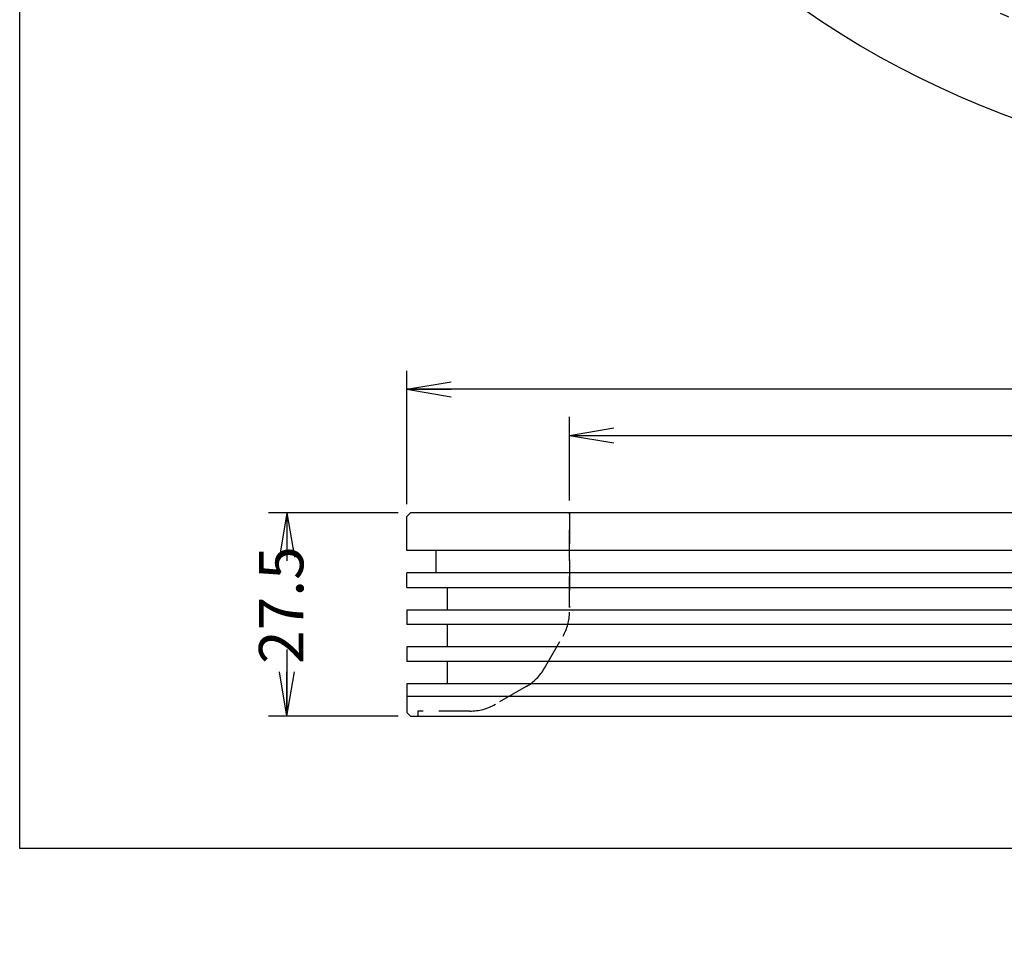
# Model space of a CAD drawing. Extents: x 27 to 397, y 12 to 577.
# Drawn here: x 27 to 160, y 12 to 137 of the extents above; entities that cross this region are included whole.
import ezdxf

# ---------------------------------------------------------------- set-up
doc = ezdxf.new("R2010")
doc.units = 0
doc.header["$LTSCALE"] = 0.5
doc.linetypes.add('DASHDOT', pattern=[50.5, 30, -9, 2.5, -9])
doc.linetypes.add('HIDDEN', pattern=[12.6, 8.4, -4.2])
doc.layers.get('0').update_dxf_attribs({"linetype": 'CONTINUOUS'})
for name, color, linetype in [('1', 7, 'CONTINUOUS'), ('10', 4, 'CONTINUOUS'), ('11', 7, 'CONTINUOUS'), ('3', 3, 'HIDDEN'), ('4', 1, 'DASHDOT')]:
    doc.layers.add(name, color=color, linetype=linetype)
doc.styles.get("Standard").update_dxf_attribs({"font": 'txt', "bigfont": 'bigfont'})
doc.styles.add('ＭＳ_ゴシック', font='txt')
doc.dimstyles.get("Standard").update_dxf_attribs({"dimtxt": 0.18, "dimasz": 0.18, "dimexe": 0.18, "dimexo": 0.0625, "dimgap": 0.09, "dimtad": 0, "dimtih": 1, "dimtoh": 1, "dimdec": 4, "dimzin": 0, "dimtxsty": 'STANDARD', "dimcen": 0.09, "dimazin": 3, "dimtfac": 1, "dimtdec": 4, "dimtofl": 0, "dimtmove": 0, "dimatfit": 3, "dimtolj": 1, "dimtzin": 0})

# ---------------------------------------------------------------- blocks, each defined once
blk = doc.blocks.new('*G16')
at = {"layer": '1', "color": 7, "linetype": 'CONTINUOUS'}
for p, q in [((26.61, 24.72), (26.61, 576.72)), ((396.61, 24.72), (26.61, 24.72))]:
    blk.add_line(p, q, dxfattribs=at)
blk = doc.blocks.new('_OPEN')
at = {"color": 0}
for q in [(-1, 0.167), (-1, -0.167), (-1, 0)]:
    blk.add_line((0, 0), q, dxfattribs=at)
blk = doc.blocks.new('DIM2')
at = {"layer": '10', "color": 4, "linetype": 'CONTINUOUS'}
for p, q in [((100.92, 71.75), (100.92, 83.05)), ((306.92, 71.75), (306.92, 83.05)), ((100.92, 80.55), (196.42, 80.55)), ((211.42, 80.55), (306.92, 80.55))]:
    blk.add_line(p, q, dxfattribs=at)
at = {"layer": '10', "color": 4, "linetype": 'CONTINUOUS', "xscale": 6, "yscale": 6, "zscale": 6}
for p, rotation in [((100.92, 80.55), 179.9999999999998), ((306.92, 80.55), 359.9999999999997)]:
    blk.add_blockref('_OPEN', p, dxfattribs=dict(at, rotation=rotation))
at = {"layer": '10', "color": 4, "linetype": 'CONTINUOUS', "insert": (203.92, 80.55), "char_height": 6, "width": 102.8571, "attachment_point": 5, "style": 'ＭＳ_ゴシック'}
blk.add_mtext('φ206', dxfattribs=at)
blk = doc.blocks.new('DIM3')
at = {"layer": '10', "color": 4, "linetype": 'CONTINUOUS'}
for p, q in [((78.92, 71.25), (78.92, 89.27)), ((328.92, 71.25), (328.92, 89.27)), ((328.92, 86.77), (78.92, 86.77))]:
    blk.add_line(p, q, dxfattribs=at)
at = {"layer": '10', "color": 4, "linetype": 'CONTINUOUS', "xscale": 6, "yscale": 6, "zscale": 6}
for p, rotation in [((78.92, 86.77), 179.9999999999998), ((328.92, 86.77), 359.9999999999997)]:
    blk.add_blockref('_OPEN', p, dxfattribs=dict(at, rotation=rotation))
at = {"layer": '10', "color": 4, "linetype": 'CONTINUOUS', "insert": (203.92, 94.27), "char_height": 6, "width": 102.8571, "attachment_point": 5, "style": 'ＭＳ_ゴシック'}
blk.add_mtext('φ250', dxfattribs=at)
blk = doc.blocks.new('DIM4')
at = {"layer": '10', "color": 4, "linetype": 'CONTINUOUS'}
for p, q in [((77.75, 70.08), (60.23, 70.08)), ((62.73, 70.08), (62.73, 63.61)), ((62.73, 51.61), (62.73, 42.58)), ((77.75, 42.58), (60.23, 42.58))]:
    blk.add_line(p, q, dxfattribs=at)
at = {"layer": '10', "color": 4, "linetype": 'CONTINUOUS', "xscale": 6, "yscale": 6, "zscale": 6}
for p, rotation in [((62.73, 70.08), 89.99999999999991), ((62.73, 42.58), 269.9999999999998)]:
    blk.add_blockref('_OPEN', p, dxfattribs=dict(at, rotation=rotation))
at = {"layer": '10', "color": 4, "linetype": 'CONTINUOUS', "insert": (62.73, 57.61), "char_height": 6, "width": 91.4286, "attachment_point": 5, "rotation": 90, "style": 'ＭＳ_ゴシック'}
blk.add_mtext('27.5', dxfattribs=at)

msp = doc.modelspace()

# ---------------------------------------------------------------- linework, layer by layer
at = {"layer": '11', "color": 7, "linetype": 'CONTINUOUS'}
for p, q in [((78.92, 69.582), (79.42, 70.082)), ((78.92, 64.982), (78.92, 69.582)), ((328.42, 70.082), (79.42, 70.082)), ((328.92, 64.982), (78.92, 64.982)), ((82.92, 61.982), (82.92, 64.982)), ((78.92, 59.982), (78.92, 61.982)), ((328.92, 61.982), (78.92, 61.982)), ((78.92, 59.982), (328.92, 59.982)), ((84.42, 56.982), (84.42, 59.982)), ((78.92, 56.982), (78.92, 54.982)), ((78.92, 56.982), (328.92, 56.982)), ((328.92, 54.982), (78.92, 54.982)), ((84.42, 51.982), (84.42, 54.982)), ((78.92, 51.982), (78.92, 49.982)), ((328.92, 51.982), (78.92, 51.982)), ((328.92, 49.982), (78.92, 49.982)), ((84.42, 46.982), (84.42, 49.982)), ((78.92, 46.982), (78.92, 43.082)), ((328.92, 46.982), (78.92, 46.982)), ((78.92, 45.282), (328.92, 45.282)), ((78.92, 43.082), (79.42, 42.582)), ((79.42, 42.582), (328.42, 42.582))]:
    msp.add_line(p, q, dxfattribs=at)
msp.add_arc((203.92, 240.824), 125, 45.84801, 44.152, dxfattribs=at)
at = {"layer": '3', "color": 3, "linetype": 'HIDDEN'}
for p, q in [((100.92, 70.082), (100.92, 57.282)), ((100.92, 57.282), (100.92, 70.082)), ((97.539, 49.071), (100.049, 53.419)), ((95.087, 46.619), (90.907, 44.206)), ((87.457, 43.282), (80.42, 43.282)), ((80.42, 43.282), (80.42, 42.582))]:
    msp.add_line(p, q, dxfattribs=at)
for centre, radius, start, end in [((94.42, 56.669), 6.5, 330, 0), ((91.737, 52.421), 6.7, 300, 330), ((87.457, 50.182), 6.9, 270, 300)]:
    msp.add_arc(centre, radius, start, end, dxfattribs=at)
at = {"layer": '4', "color": 1, "linetype": 'DASHDOT'}
msp.add_circle((203.92, 240.824), 112.5, dxfattribs=at)

# ---------------------------------------------------------------- block references
msp.add_blockref('*G16', (0, 0))

# ---------------------------------------------------------------- dimensions: what is measured, and where the dimension line sits
at = {"layer": '10', "color": 4, "linetype": 'CONTINUOUS'}
dim = msp.add_linear_dim(base=(62.731, 42.582), p1=(79.42, 70.082), p2=(79.42, 42.582), angle=270, dimstyle='STANDARD', override={"dimscale": 1, "dimtxt": 6, "dimasz": 6, "dimexe": 2.5, "dimexo": 1.66666, "dimgap": 0, "dimtad": 1, "dimtih": 0, "dimtoh": 0, "dimdec": 2, "dimzin": 8, "dimtxsty": 'ＭＳ_ゴシック', "dimblk1": 'OPEN', "dimblk2": 'OPEN', "dimsah": 1, "dimse1": 0, "dimse2": 0, "dimtix": 0, "dimtofl": 1, "dimtmove": 2, "dimatfit": 2, "dimtzin": 8}, dxfattribs=at)
dim.commit()
dim.dimension.update_dxf_attribs({"geometry": 'DIM4', "text_midpoint": (62.731, 57.613), "dimtype": 160, "text_rotation": 90})
dim = msp.add_linear_dim(base=(78.92, 86.774), p1=(328.92, 69.582), p2=(78.92, 69.582), angle=180, text='φ<>', dimstyle='STANDARD', override={"dimscale": 1, "dimtxt": 6, "dimasz": 6, "dimexe": 2.5, "dimexo": 1.66666, "dimgap": 0, "dimtad": 1, "dimtih": 0, "dimtoh": 0, "dimdec": 2, "dimzin": 8, "dimtxsty": 'ＭＳ_ゴシック', "dimblk1": 'OPEN', "dimblk2": 'OPEN', "dimsah": 1, "dimse1": 0, "dimse2": 0, "dimtix": 0, "dimtofl": 1, "dimtmove": 2, "dimatfit": 2, "dimtzin": 8}, dxfattribs=at)
dim.commit()
dim.dimension.update_dxf_attribs({"geometry": 'DIM3', "text_midpoint": (203.92, 94.274), "dimtype": 160})
dim = msp.add_linear_dim(base=(306.92, 80.552), p1=(100.92, 70.082), p2=(306.92, 70.082), text='φ<>', dimstyle='STANDARD', override={"dimscale": 1, "dimtxt": 6, "dimasz": 6, "dimexe": 2.5, "dimexo": 1.66666, "dimgap": 0, "dimtad": 1, "dimtih": 0, "dimtoh": 0, "dimdec": 2, "dimzin": 8, "dimtxsty": 'ＭＳ_ゴシック', "dimblk1": 'OPEN', "dimblk2": 'OPEN', "dimsah": 1, "dimse1": 0, "dimse2": 0, "dimtix": 0, "dimtofl": 1, "dimtmove": 2, "dimatfit": 2, "dimtzin": 8}, dxfattribs=at)
dim.commit()
dim.dimension.update_dxf_attribs({"geometry": 'DIM2', "text_midpoint": (203.92, 80.552), "dimtype": 160})

doc.saveas('drawing.dxf')
